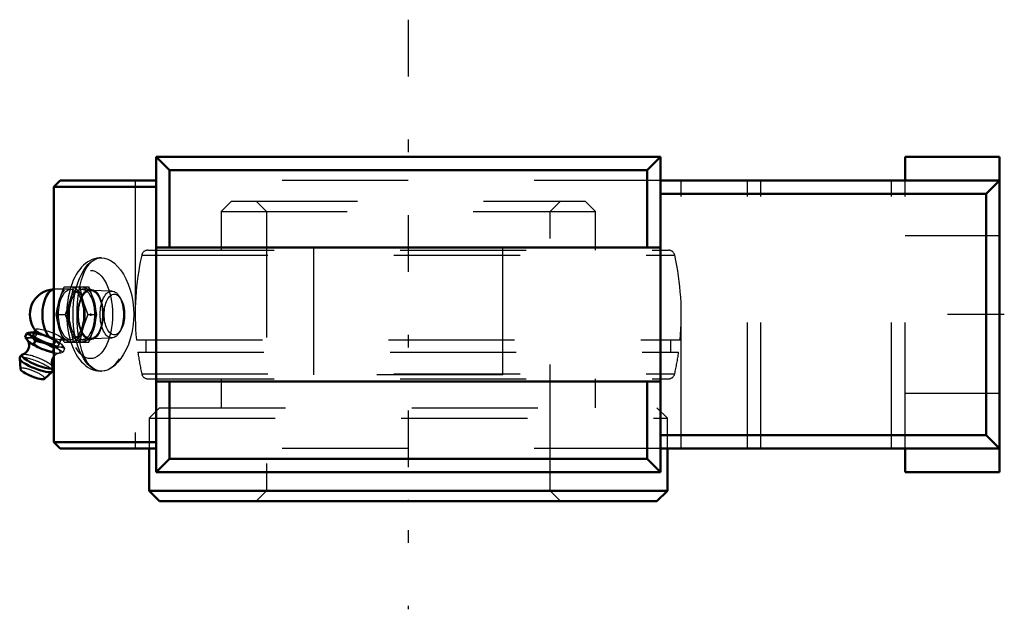
# Model space of a CAD drawing. Units: inches. Extents: x -3.08 to 4.73, y -2.34 to 2.34.
import ezdxf

# ---------------------------------------------------------------- set-up
doc = ezdxf.new("R2010")
doc.units = ezdxf.units.IN
doc.header["$MEASUREMENT"] = 0
doc.linetypes.add('Center', pattern=[1.5, 0.45, -0.5, 0.05, -0.5])
doc.linetypes.add('Dashed', pattern=[2, 1, -1])
for name, color, linetype, lineweight in [('AM_4', 7, 'Continuous', 50), ('AM_7', 7, 'Center', 25), ('AM_9', 6, 'Dashed', 25), ('ConnectionPoints', 7, 'Continuous', 50)]:
    doc.layers.add(name, color=color, linetype=linetype, lineweight=lineweight)

# ---------------------------------------------------------------- blocks, each defined once
blk = doc.blocks.new('2_128664_0_in_062881_4')
at = {"layer": 'AM_4'}
for p, q in [((-2.055, -1.063), (-2.055, -1.3978)), ((2.055, -1.3978), (2.055, -1.063)), ((-2.055, -1.3978), (-1.9728, -1.48)), ((-2.055, -1.3978), (2.055, -1.3978)), ((1.9728, -1.48), (2.055, -1.3978)), ((-1.9728, -1.48), (1.9728, -1.48))]:
    blk.add_line(p, q, dxfattribs=at)
at = {"layer": 'AM_9'}
for p, q in [((-1.4028, 0.9), (-1.485, 0.8178)), ((-1.4028, 0.9), (1.4028, 0.9)), ((-1.2072, 0.9), (-1.125, 0.8178)), ((1.125, 0.8178), (1.2072, 0.9)), ((1.485, 0.8178), (1.4028, 0.9)), ((-1.485, 0.8178), (1.485, 0.8178)), ((-1.485, 0.8178), (-1.485, 0.51)), ((-1.125, 0.8178), (-1.125, -1.3978)), ((1.125, -1.3978), (1.125, 0.8178)), ((1.485, 0.51), (1.485, 0.8178)), ((-2.1135, 0.4709), (2.1135, 0.4709)), ((-2.0647, 0.51), (2.0647, 0.51)), ((-2.1561, -0.2), (2.1561, -0.2)), ((-2.082, -0.2), (-2.082, -0.3)), ((2.082, -0.3), (2.082, -0.2)), ((-2.1445, -0.3), (2.1445, -0.3)), ((-2.1135, -0.4709), (2.1135, -0.4709)), ((-2.0647, -0.51), (2.0647, -0.51)), ((-1.485, -0.51), (-1.485, -0.74)), ((1.485, -0.74), (1.485, -0.51)), ((-1.9728, -0.74), (-2.055, -0.8222)), ((-1.9728, -0.74), (1.9728, -0.74)), ((2.055, -0.8222), (1.9728, -0.74)), ((-2.055, -0.8222), (-2.055, -1.063)), ((-2.055, -0.8222), (2.055, -0.8222)), ((2.055, -1.063), (2.055, -0.8222)), ((-1.125, -1.3978), (-1.2072, -1.48)), ((1.2072, -1.48), (1.125, -1.3978))]:
    blk.add_line(p, q, dxfattribs=at)
for centre, radius, start, end in [((0, 0), 2.1653, 167.44022, 185.29961), ((-2.0647, 0.46), 0.05, 90, 167.44023), ((2.0647, 0.46), 0.05, 12.55977, 90), ((0, 0), 2.1654, 354.70039, 12.55978), ((0, 0), 2.1654, 187.9637, 192.55978), ((0, 0), 2.1654, 347.44022, 352.0363), ((-2.0647, -0.46), 0.05, 192.55978, 270), ((2.0647, -0.46), 0.05, 270, 347.44022)]:
    blk.add_arc(centre, radius, start, end, dxfattribs=at)
blk = doc.blocks.new('3_405016_Inch_0_in_062881_4')
at = {"layer": 'AM_4'}
for p, q in [((-3.0282, -0.1511), (-3.0395, -0.1791)), ((-2.9826, -0.142), (-2.984, -0.142)), ((-2.9592, -0.1231), (-2.9742, -0.1602)), ((-2.9582, -0.21), (-2.9699, -0.2389)), ((-2.8649, -0.2361), (-2.8909, -0.2258)), ((-2.8099, -0.1908), (-2.8462, -0.179)), ((-2.9092, -0.2712), (-2.8832, -0.2814)), ((-2.81, -0.2763), (-2.8191, -0.2988)), ((-2.8191, -0.2988), (-2.8101, -0.3018)), ((-3.0817, -0.3503), (-3.0765, -0.4322)), ((-2.8855, -0.5093), (-2.8249, -0.454))]:
    blk.add_line(p, q, dxfattribs=at)
for points in [[(-3.0282, -0.1511), (-3.0116, -0.1459), (-2.9955, -0.1427), (-2.9839, -0.142)], [(-2.9582, -0.21), (-2.9685, -0.1944), (-2.9799, -0.1805), (-2.9926, -0.1689), (-3.0065, -0.1599), (-3.0282, -0.1511)], [(-2.9558, -0.1274), (-2.9541, -0.1292), (-2.9479, -0.1345), (-2.9387, -0.1405), (-2.9274, -0.1468), (-2.9137, -0.1536), (-2.8986, -0.1602), (-2.8818, -0.1668), (-2.8644, -0.1731), (-2.8462, -0.179)], [(-3.0181, -0.2049), (-3.0159, -0.2085), (-3.0132, -0.2141), (-3.0105, -0.2214), (-3.0083, -0.2305), (-3.0072, -0.241), (-3.0076, -0.2524), (-3.0098, -0.2639), (-3.014, -0.2762), (-3.0199, -0.2872), (-3.027, -0.2967), (-3.0348, -0.3044), (-3.0428, -0.3104), (-3.0503, -0.3148), (-3.0569, -0.3176), (-3.0584, -0.3182)], [(-3.0395, -0.1791), (-3.0246, -0.1988), (-3.0082, -0.2156), (-3.0027, -0.2202)], [(-3.0027, -0.2202), (-2.9898, -0.229), (-2.9699, -0.2389)], [(-2.8909, -0.2258), (-2.9139, -0.2189), (-2.9359, -0.2139), (-2.9582, -0.21)], [(-2.9699, -0.2389), (-2.9402, -0.2561), (-2.9092, -0.2712)], [(-2.8832, -0.2814), (-2.8515, -0.2912), (-2.8191, -0.2988)], [(-2.8099, -0.267), (-2.8351, -0.2513), (-2.8649, -0.2361)], [(-3.0573, -0.3178), (-3.0611, -0.3191), (-3.0673, -0.3223), (-3.0728, -0.3267), (-3.0773, -0.3324), (-3.0805, -0.3398), (-3.0817, -0.3472), (-3.0816, -0.3509)], [(-2.8193, -0.4148), (-2.8204, -0.4125), (-2.8232, -0.4055), (-2.8255, -0.3968), (-2.8269, -0.3866), (-2.8268, -0.3754), (-2.8251, -0.3638), (-2.8212, -0.3514), (-2.8156, -0.3401), (-2.8101, -0.332)], [(-2.8251, -0.4542), (-2.8233, -0.4525), (-2.819, -0.4467), (-2.8159, -0.4393), (-2.8149, -0.4319), (-2.8155, -0.4251), (-2.8174, -0.4188), (-2.8198, -0.4138)]]:
    blk.add_lwpolyline(points, dxfattribs=at)
blk.add_arc((-2.8016, 0), 0.2, 92.40937, 219.63635, dxfattribs=at)
for centre, major_axis, ratio, start_param, end_param in [((-2.8016, 0), (0, 0.2), 0.5, 0.084178, 2.679647), ((-2.8722, -0.2014), (-0.1304, 0.0527), 0.211309, 5.610614, 7.795871), ((-2.8905, -0.2467), (-0.1304, 0.0527), 0.211309, 0.635997, 1.512686), ((-2.8722, -0.2014), (-0.102, 0.0412), 0.211309, 0, 2.309079), ((-2.8905, -0.2467), (-0.1304, 0.0527), 0.211309, 1.711945, 2.318548), ((-2.8722, -0.2014), (-0.1304, 0.0527), 0.211309, -4.57124, -4.131897), ((-2.9522, -0.3994), (-0.129, 0.0521), 0.211309, 0.105486, 3.039068), ((-2.9415, -0.373), (-0.1235, 0.0499), 0.211309, 6.04303, 9.665342), ((-2.9802, -0.4688), (-0.096, 0.0387), 0.211309, 0.100983, 3.04061)]:
    blk.add_ellipse(centre, major_axis=major_axis, ratio=ratio, start_param=start_param, end_param=end_param, dxfattribs=at)
at = {"layer": 'AM_9'}
for p, q in [((-2.6744, 0.2), (-2.8016, 0.2)), ((-2.7297, 0.2187), (-2.5325, 0.2187)), ((-2.6588, 0.2187), (-2.6608, 0.2061)), ((-2.5201, 0.2), (-2.5878, 0.2)), ((-2.5248, 0.2), (-2.5325, 0.2187)), ((-2.3496, 0.1854), (-2.5184, 0.1915)), ((-2.6825, 0.1094), (-2.6886, 0.0892)), ((-2.284, 0.132), (-2.2977, 0.1514)), ((-2.7072, 0.0364), (-2.7219, 0)), ((-2.7928, 0), (-2.7219, 0)), ((-2.7219, 0), (-2.7072, -0.0363)), ((-2.5402, 0), (-2.4693, 0)), ((-2.9581, -0.1204), (-2.9592, -0.1231)), ((-2.947, -0.1511), (-2.9583, -0.1791)), ((-2.6882, -0.0905), (-2.6825, -0.1094)), ((-2.2977, -0.1514), (-2.284, -0.132)), ((-2.7958, -0.21), (-2.8075, -0.2389)), ((-2.7702, -0.2426), (-2.7503, -0.1934)), ((-2.7667, -0.2), (-2.6744, -0.2)), ((-2.7627, -0.2258), (-2.7507, -0.2361)), ((-2.7297, -0.2188), (-2.5325, -0.2188)), ((-2.6605, -0.2082), (-2.6588, -0.2188)), ((-2.5878, -0.2), (-2.5201, -0.2)), ((-2.5325, -0.2188), (-2.5248, -0.2)), ((-2.5184, -0.1915), (-2.3496, -0.1854)), ((-2.807, -0.2689), (-2.81, -0.2763)), ((-2.807, -0.2689), (-2.8099, -0.267)), ((-2.769, -0.2814), (-2.781, -0.2712)), ((-2.7531, -0.2602), (-2.7728, -0.2602)), ((-2.7258, -0.2689), (-2.7379, -0.2988))]:
    blk.add_line(p, q, dxfattribs=at)
for points in [[(-2.7691, 0.1094), (-2.7513, 0.1641), (-2.7297, 0.2187)], [(-2.6608, 0.2061), (-2.6687, 0.1643), (-2.6825, 0.1094)], [(-2.6034, 0.2187), (-2.5934, 0.1643), (-2.5797, 0.1094)], [(-2.4931, 0.1094), (-2.5109, 0.1641), (-2.5248, 0.2)], [(-2.7928, 0), (-2.7829, 0.0544), (-2.7691, 0.1094)], [(-2.6886, 0.0892), (-2.7004, 0.0547), (-2.7072, 0.0364)], [(-2.5797, 0.1094), (-2.5618, 0.0547), (-2.5402, 0)], [(-2.4693, 0), (-2.4793, 0.0544), (-2.4931, 0.1094)], [(-2.7691, -0.1094), (-2.7828, -0.0547), (-2.7928, 0)], [(-2.7072, -0.0363), (-2.7005, -0.0544), (-2.6882, -0.0905)], [(-2.5402, 0), (-2.5617, -0.0544), (-2.5797, -0.1094)], [(-2.4931, -0.1094), (-2.4794, -0.0547), (-2.4693, 0)], [(-2.9839, -0.142), (-2.98, -0.142), (-2.9655, -0.1441), (-2.947, -0.1511)], [(-2.9581, -0.1204), (-2.9583, -0.1208), (-2.9577, -0.1245), (-2.9558, -0.1274)], [(-2.757, -0.179), (-2.765, -0.1734), (-2.7757, -0.1671), (-2.7884, -0.1606), (-2.8033, -0.1538), (-2.8192, -0.1472), (-2.8365, -0.1407), (-2.8539, -0.1348), (-2.8718, -0.1293), (-2.8886, -0.1247), (-2.9049, -0.1209), (-2.9193, -0.1182), (-2.9322, -0.1164), (-2.9426, -0.1159), (-2.9507, -0.1164), (-2.9559, -0.1181), (-2.9581, -0.1204)], [(-2.947, -0.1511), (-2.9178, -0.1564), (-2.8891, -0.1639)], [(-2.7297, -0.2188), (-2.7512, -0.1643), (-2.7691, -0.1094)], [(-2.6825, -0.1094), (-2.6688, -0.1641), (-2.6605, -0.2082)], [(-2.5797, -0.1094), (-2.5934, -0.1641), (-2.6034, -0.2188)], [(-2.5248, -0.2), (-2.511, -0.1643), (-2.4931, -0.1094)], [(-2.9583, -0.1791), (-2.9802, -0.1843), (-3.0011, -0.1862), (-3.021, -0.1844), (-3.0395, -0.1791)], [(-2.8075, -0.2389), (-2.8464, -0.2295), (-2.8845, -0.2167), (-2.9221, -0.1996), (-2.9583, -0.1791)], [(-2.8598, -0.1746), (-2.8324, -0.1877), (-2.7958, -0.21)], [(-2.7665, -0.2), (-2.768, -0.2), (-2.7789, -0.1988), (-2.7913, -0.1962), (-2.8057, -0.1921), (-2.8099, -0.1908)], [(-2.7958, -0.21), (-2.7789, -0.2163), (-2.7627, -0.2258)], [(-2.7503, -0.1934), (-2.7504, -0.1936), (-2.7537, -0.1972), (-2.7597, -0.1994), (-2.7665, -0.2)], [(-2.757, -0.179), (-2.7521, -0.1843), (-2.75, -0.1892), (-2.7503, -0.1934)], [(-2.8101, -0.3018), (-2.8056, -0.3031), (-2.792, -0.3055)], [(-2.8101, -0.332), (-2.8087, -0.3303), (-2.801, -0.3222), (-2.793, -0.3158), (-2.7854, -0.3111), (-2.7785, -0.308), (-2.773, -0.3061), (-2.7694, -0.3052)], [(-2.781, -0.2712), (-2.7948, -0.2562), (-2.8075, -0.2389)], [(-2.7728, -0.2602), (-2.7821, -0.2617), (-2.7944, -0.2647), (-2.807, -0.2689)], [(-2.7911, -0.3055), (-2.7817, -0.3065), (-2.7714, -0.3055)], [(-2.7714, -0.3055), (-2.755, -0.3031), (-2.7379, -0.2988)], [(-2.7379, -0.2988), (-2.7538, -0.2912), (-2.769, -0.2814)], [(-2.7258, -0.2689), (-2.7388, -0.2634), (-2.7531, -0.2602)], [(-2.7507, -0.2361), (-2.7415, -0.2462), (-2.7258, -0.2689)]]:
    blk.add_lwpolyline(points, dxfattribs=at)
blk.add_arc((-2.8016, 0), 0.2, 90, 92.40937, dxfattribs=at)
for centre, major_axis, ratio, start_param, end_param in [((-2.8016, 0), (0, 0.2), 0.5, 0, 0.084178), ((-2.8722, -0.2014), (-0.102, 0.0412), 0.211309, 2.309079, 6.283185), ((-2.8722, -0.2014), (-0.1304, 0.0527), 0.211309, -1.281103, -0.672571), ((-2.8905, -0.2467), (-0.1304, 0.0527), 0.211309, 3.80634, 6.919182), ((-2.8722, -0.2014), (-0.1304, 0.0527), 0.211309, 3.814164, 4.700641), ((-2.8722, -0.2014), (-0.1304, 0.0527), 0.211309, -4.131897, -3.764629), ((-2.8905, -0.2467), (-0.1304, 0.0527), 0.211309, -3.964638, -3.764629), ((-2.8905, -0.2467), (-0.1304, 0.0527), 0.211309, 2.800469, 3.607081), ((-2.8722, -0.2014), (-0.1304, 0.0527), 0.211309, 2.800469, 3.607081), ((-2.9522, -0.3994), (-0.129, 0.0521), 0.211309, 3.039068, 5.801106), ((-2.9415, -0.373), (-0.1235, 0.0499), 0.211309, 3.401109, 6.02228), ((-2.9802, -0.4688), (-0.096, 0.0387), 0.211309, 3.04061, 6.384168)]:
    blk.add_ellipse(centre, major_axis=major_axis, ratio=ratio, start_param=start_param, end_param=end_param, dxfattribs=at)
for centre, major_axis in [((-2.6744, 0), (0, 0.2187)), ((-2.6744, 0), (0, 0.2)), ((-2.5878, 0), (0, 0.2187)), ((-2.5878, 0), (0, 0.2)), ((-2.5201, 0), (0, 0.2)), ((-2.5201, 0), (0, 0.1915)), ((-2.3513, 0), (0, 0.1854)), ((-2.3307, 0), (0, 0.1617))]:
    blk.add_ellipse(centre, major_axis=major_axis, ratio=0.5, dxfattribs=at)
blk = doc.blocks.new('4_062881H_0_in_062881_4')
at = {"layer": 'AM_4'}
for p, q in [((-2, 1.25), (-2, -1.25)), ((2, 1.25), (-2, 1.25)), ((-2, 1.25), (-1.8937, 1.1437)), ((1.8937, 1.1437), (2, 1.25)), ((2, 1.25), (2, -1.25)), ((4.69, 1.25), (3.94, 1.25)), ((3.94, 1.25), (3.94, 1.063)), ((4.69, 1.25), (4.69, -1.25)), ((1.8937, 1.1437), (-1.8937, 1.1437)), ((-1.8937, 0.5315), (-1.8937, 1.1437)), ((1.8937, 0.5315), (1.8937, 1.1437)), ((-2.76, 1.063), (-2.81, 1.013)), ((-2.76, 1.063), (-2, 1.063)), ((4.69, 1.063), (2, 1.063)), ((4.5837, 0.9567), (4.69, 1.063)), ((-2.81, 1.013), (-2.81, -1.013)), ((-2.81, 1.013), (-2, 1.013)), ((4.5837, 0.9567), (2, 0.9567)), ((4.5837, -0.9567), (4.5837, 0.9567)), ((2, 0.5315), (-2, 0.5315)), ((-2, -0.5315), (2, -0.5315)), ((-1.8937, -1.1437), (-1.8937, -0.5315)), ((1.8937, -1.1437), (1.8937, -0.5315)), ((-2.81, -1.013), (-2.76, -1.063)), ((-2.81, -1.013), (-2, -1.013)), ((4.5837, -0.9567), (2, -0.9567)), ((4.69, -1.063), (4.5837, -0.9567)), ((-2.76, -1.063), (-2, -1.063)), ((4.69, -1.063), (2, -1.063)), ((3.94, -1.063), (3.94, -1.25)), ((-1.8937, -1.1437), (-2, -1.25)), ((1.8937, -1.1437), (-1.8937, -1.1437)), ((2, -1.25), (1.8937, -1.1437)), ((2, -1.25), (-2, -1.25)), ((3.94, -1.25), (4.69, -1.25))]:
    blk.add_line(p, q, dxfattribs=at)
at = {"layer": 'AM_7'}
for p, q in [((0, 2.3386), (0, -2.3386)), ((4.7275, 0), (3.9025, 0))]:
    blk.add_line(p, q, dxfattribs=at)
at = {"layer": 'AM_9'}
for p, q in [((-2.1654, 1.063), (-2.1654, -1.063)), ((2, 1.063), (-2, 1.063)), ((-0.75, -0.4783), (-0.75, 1.063)), ((0.75, -0.4783), (0.75, 1.063)), ((2.1654, -1.063), (2.1654, 1.063)), ((2.69, -1.063), (2.69, 1.063)), ((2.7963, -1.063), (2.7963, 1.063)), ((3.8337, -1.063), (3.8337, 1.063)), ((3.94, -1.063), (3.94, 1.063)), ((4.69, 0.625), (3.94, 0.625)), ((-2.4356, -0.45), (-2.4334, -0.45)), ((0.75, -0.4783), (-0.75, -0.4783)), ((3.94, -0.625), (4.69, -0.625)), ((2, -1.063), (-2, -1.063))]:
    blk.add_line(p, q, dxfattribs=at)
for points in [[(-2.4335, 0.45), (-2.4514, 0.4491), (-2.4704, 0.4464), (-2.4889, 0.4417), (-2.5071, 0.4352), (-2.5248, 0.4269), (-2.5419, 0.4168), (-2.5586, 0.4049), (-2.5748, 0.3912), (-2.5904, 0.3756), (-2.6053, 0.3581), (-2.6195, 0.3388), (-2.6328, 0.3178), (-2.6452, 0.2953), (-2.6565, 0.2715), (-2.6667, 0.2465), (-2.6757, 0.2205), (-2.6837, 0.1938), (-2.6905, 0.1663), (-2.6962, 0.1382), (-2.7009, 0.1097), (-2.7044, 0.0807), (-2.7069, 0.0515), (-2.7082, 0.0221), (-2.7085, 0)], [(-2.4335, -0.45), (-2.4576, -0.4473), (-2.4806, -0.4394), (-2.5028, -0.4259), (-2.5236, -0.4072), (-2.5426, -0.3836), (-2.56, -0.355), (-2.5755, -0.3219), (-2.5889, -0.2849), (-2.6005, -0.2439), (-2.61, -0.1997), (-2.6174, -0.1531), (-2.6227, -0.1046), (-2.6259, -0.0547), (-2.6271, -0.0042), (-2.6263, 0.0458), (-2.6234, 0.0953), (-2.6186, 0.1435), (-2.6117, 0.1898), (-2.6028, 0.234), (-2.592, 0.275), (-2.579, 0.3131), (-2.5639, 0.3474), (-2.5469, 0.3772), (-2.528, 0.4024), (-2.5072, 0.4225), (-2.4848, 0.4373), (-2.4598, 0.4468), (-2.4335, 0.45)], [(-2.4335, 0.45), (-2.4081, 0.4472), (-2.3821, 0.4388), (-2.3562, 0.425), (-2.3306, 0.4059), (-2.3057, 0.3818), (-2.282, 0.353), (-2.2596, 0.3196), (-2.2392, 0.282), (-2.2212, 0.2411), (-2.2058, 0.1968), (-2.1935, 0.1498), (-2.1845, 0.1011), (-2.179, 0.0514), (-2.1772, 0.0009), (-2.1789, -0.0494), (-2.1841, -0.0986), (-2.1928, -0.1467), (-2.2046, -0.1929), (-2.2196, -0.2368), (-2.2372, -0.2779), (-2.2571, -0.3154), (-2.2794, -0.3494), (-2.3033, -0.3791), (-2.3283, -0.404), (-2.3542, -0.4237), (-2.3805, -0.4381), (-2.4067, -0.4469), (-2.4335, -0.45)], [(-2.7085, 0), (-2.7084, -0.0158), (-2.7073, -0.0452), (-2.705, -0.0744), (-2.7017, -0.1034), (-2.6974, -0.132), (-2.6919, -0.1601), (-2.6853, -0.1876), (-2.6776, -0.2145), (-2.6688, -0.2406), (-2.6589, -0.2658), (-2.6478, -0.2901), (-2.6354, -0.3133), (-2.6219, -0.3353), (-2.6071, -0.3558), (-2.5912, -0.3747), (-2.5743, -0.3917), (-2.5565, -0.4066), (-2.5381, -0.4193), (-2.5192, -0.4297), (-2.5, -0.438), (-2.4807, -0.444), (-2.4612, -0.448), (-2.4418, -0.4498), (-2.4365, -0.45)]]:
    blk.add_lwpolyline(points, dxfattribs=at)
for centre, major_axis in [((-2.4335, 0), (0, -0.45)), ((-2.5201, 0), (0, 0.35))]:
    blk.add_ellipse(centre, major_axis=major_axis, ratio=0.5, dxfattribs=at)
blk = doc.blocks.new('1_062881_4')
for name in ['4_062881H_0_in_062881_4', '2_128664_0_in_062881_4', '3_405016_Inch_0_in_062881_4']:
    blk.add_blockref(name, (0, 0))

msp = doc.modelspace()

# ---------------------------------------------------------------- linework, layer by layer
at = {"layer": 'ConnectionPoints'}
for p in [(-2.5201, 0, -1.455), (-2.5201, 0, -1.455), (0, -1.48)]:
    msp.add_point(p, dxfattribs=at)

# ---------------------------------------------------------------- block references
msp.add_blockref('1_062881_4', (0, 0))

doc.saveas('drawing.dxf')
